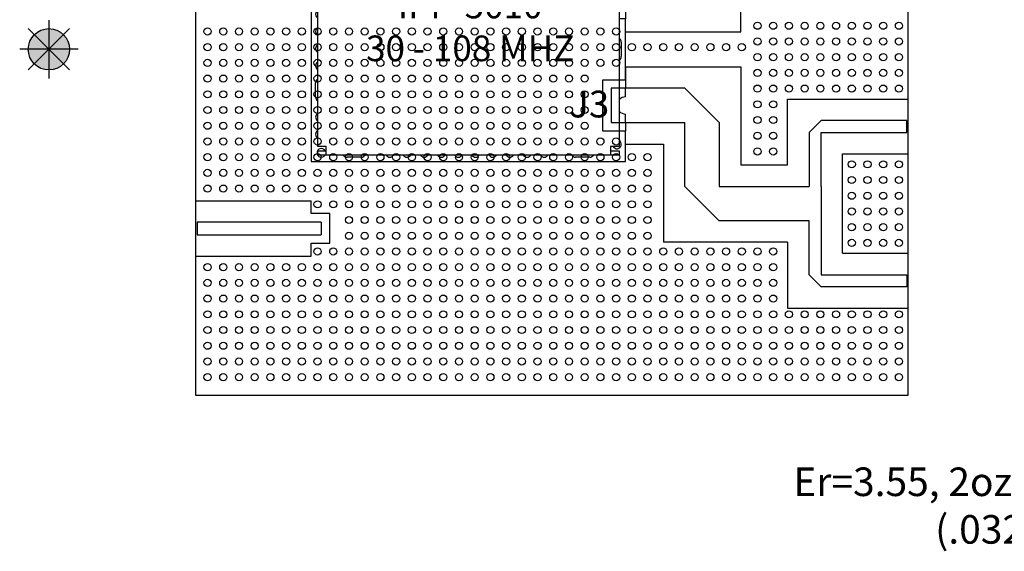
# Model space of a CAD drawing. Units: inches. Extents: x 21.44 to 28.33, y 0.99 to 4.67.
# Drawn here: x 21.44 to 24.89, y 0.99 to 2.85 of the extents above; entities that cross this region are included whole.
import ezdxf
from ezdxf.enums import TextEntityAlignment as Align

# ---------------------------------------------------------------- set-up
doc = ezdxf.new("R2010")
doc.units = ezdxf.units.IN
doc.header["$MEASUREMENT"] = 0
for name, color, linetype in [('Part', 1, 'Continuous'), ('PCB_BOT', 1, 'Continuous'), ('PCB_OUTLINE', 142, 'Continuous'), ('PCB_TOP', 5, 'Continuous'), ('Text', 3, 'Continuous')]:
    doc.layers.add(name, color=color, linetype=linetype)
doc.styles.add('ARIAL', font='arial.ttf')

# ---------------------------------------------------------------- blocks, each defined once
blk = doc.blocks.new('A$C7CB06111')
at = {"layer": 'Part'}
for p, q in [((0, 1.009), (-1.1, 1.009)), ((-1.1, 1.009), (-1.1, 0.9355)), ((0, 0.543), (0, 1.009)), ((-1.0775, 0.9715), (-1.0775, 0.9865)), ((-1.0775, 0.9865), (-1.04, 0.9865)), ((-1.0475, 0.9715), (-1.0775, 0.9715)), ((-1.0475, 0.9565), (-1.0475, 0.9865)), ((-1.04, 0.9865), (-0.06, 0.9865)), ((-0.975, 0.994), (-0.925, 0.994)), ((-0.175, 0.994), (-0.125, 0.994)), ((-0.06, 0.9865), (-0.0225, 0.9865)), ((-0.0525, 0.9865), (-0.0525, 0.9565)), ((-0.0225, 0.9715), (-0.0525, 0.9715)), ((-0.0225, 0.9865), (-0.0225, 0.9715)), ((-1.1, 0.9055), (-1.1, 0.9355)), ((-1.1, 0.9355), (-1.0775, 0.9355)), ((-1.0775, -0.0835), (-1.0775, 0.9565)), ((-1.0475, 0.9565), (-1.0775, 0.9565)), ((-0.0225, 0.9565), (-0.0525, 0.9565)), ((-0.0225, 0.9565), (-0.0225, -0.0835)), ((-1.0775, 0.9055), (-1.1, 0.9055)), ((-1.1, 0.9055), (-1.1, 0.8985)), ((-1.1, 0.8685), (-1.1, 0.8615)), ((-1.1, 0.8315), (-1.1, 0.8615)), ((-1.1, 0.8615), (-1.0775, 0.8615)), ((-1.0775, 0.8315), (-1.1, 0.8315)), ((-1.1, 0.8315), (-1.1, -0.136)), ((-0.015, 0.723), (-0.015, 0.673)), ((-1.085, 0.639), (-1.085, 0.689)), ((-0.0225, 0.543), (0, 0.543)), ((0, 0.543), (0, 0.513)), ((0, 0.513), (-0.0225, 0.513)), ((0, 0.483), (0, 0.513)), ((0, 0.393), (0, 0.423)), ((-0.0225, 0.393), (0, 0.393)), ((0, 0.393), (0, 0.363)), ((0, 0.363), (-0.0225, 0.363)), ((0, 0.15), (0, 0.363)), ((-0.015, 0.2815), (-0.015, 0.2315)), ((-1.085, 0.089), (-1.085, 0.139)), ((-0.0225, 0.15), (0, 0.15)), ((0, 0.15), (0, 0.12)), ((0, 0.12), (-0.0225, 0.12)), ((0, 0.09), (0, 0.12)), ((-0.0225, 0), (0, 0)), ((0, 0), (0, 0.03)), ((0, 0), (0, -0.03)), ((0, -0.03), (-0.0225, -0.03)), ((0, -0.136), (0, -0.03)), ((-1.0475, -0.0835), (-1.0775, -0.0835)), ((-1.0775, -0.0985), (-1.0475, -0.0985)), ((-1.0775, -0.1135), (-1.0775, -0.0985)), ((-1.0475, -0.1135), (-1.0475, -0.0835)), ((-0.0225, -0.0835), (-0.0525, -0.0835)), ((-0.0525, -0.0835), (-0.0525, -0.1135)), ((-0.0525, -0.0985), (-0.0225, -0.0985)), ((-0.0225, -0.0985), (-0.0225, -0.1135)), ((-1.1, -0.136), (0, -0.136)), ((-1.0475, -0.1135), (-1.0775, -0.1135)), ((-0.06, -0.1135), (-1.0475, -0.1135)), ((-0.925, -0.121), (-0.975, -0.121)), ((-0.125, -0.121), (-0.175, -0.121)), ((-0.0225, -0.1135), (-0.06, -0.1135))]:
    blk.add_line(p, q, dxfattribs=at)
for centre, radius, start, end in [((-1.065, 0.979), 0.015, 30, 330), ((-0.975, 0.979), 0.015, 90, 150), ((-0.925, 0.979), 0.015, 30, 90), ((-0.825, 0.979), 0.015, 30, 150), ((-0.765, 0.979), 0.015, 30, 150), ((-0.705, 0.979), 0.015, 30, 150), ((-0.645, 0.979), 0.015, 30, 150), ((-0.585, 0.979), 0.015, 30, 150), ((-0.525, 0.979), 0.015, 30, 150), ((-0.465, 0.979), 0.015, 30, 150), ((-0.405, 0.979), 0.015, 30, 150), ((-0.345, 0.979), 0.015, 30, 150), ((-0.285, 0.979), 0.015, 30, 150), ((-0.175, 0.979), 0.015, 90, 150), ((-0.125, 0.979), 0.015, 30, 90), ((-0.045, 0.979), 0.015, 30, 150), ((-1.1, 0.8835), 0.015, 270, 90), ((-0.03, 0.883), 0.015, 300, 60), ((-0.03, 0.823), 0.015, 300, 60), ((-1.07, 0.799), 0.015, 120, 240), ((-1.07, 0.739), 0.015, 120, 240), ((-0.03, 0.723), 0.015, 0, 60), ((-1.07, 0.689), 0.015, 120, 180), ((-0.03, 0.673), 0.015, 300, 0), ((-1.07, 0.639), 0.015, 180, 240), ((-0.03, 0.583), 0.015, 300, 60), ((-1.07, 0.559), 0.015, 120, 240), ((-1.07, 0.499), 0.015, 120, 240), ((0, 0.453), 0.03, 90, 138.5904), ((-1.07, 0.439), 0.015, 120, 240), ((0, 0.453), 0.03, 221.4096, 270), ((-1.07, 0.379), 0.015, 120, 240), ((-1.07, 0.319), 0.015, 120, 240), ((-0.03, 0.2815), 0.015, 0, 60), ((-1.07, 0.259), 0.015, 120, 240), ((-1.07, 0.199), 0.015, 120, 240), ((-0.03, 0.2315), 0.015, 300, 0), ((-1.07, 0.139), 0.015, 120, 180), ((-1.07, 0.089), 0.015, 180, 240), ((0, 0.06), 0.03, 90, 138.5904), ((0, 0.06), 0.03, 221.4096, 270), ((-1.07, 0.019), 0.015, 120, 240), ((-1.07, -0.041), 0.015, 120, 240), ((-0.03, -0.0765), 0.015, 207.8181, 60), ((-1.065, -0.106), 0.015, 30, 330), ((-0.975, -0.106), 0.015, 210, 270), ((-0.925, -0.106), 0.015, 270, 330), ((-0.825, -0.106), 0.015, 210, 330), ((-0.765, -0.106), 0.015, 210, 330), ((-0.705, -0.106), 0.015, 210, 330), ((-0.645, -0.106), 0.015, 210, 330), ((-0.585, -0.106), 0.015, 210, 330), ((-0.525, -0.106), 0.015, 210, 330), ((-0.465, -0.106), 0.015, 210, 330), ((-0.405, -0.106), 0.015, 210, 330), ((-0.345, -0.106), 0.015, 210, 330), ((-0.285, -0.106), 0.015, 210, 330), ((-0.175, -0.106), 0.015, 210, 270), ((-0.125, -0.106), 0.015, 270, 330)]:
    blk.add_arc(centre, radius, start, end, dxfattribs=at)
at = {"layer": 'Part', "style": 'ARIAL'}
for s, p in [('J1', (-0.9599, 0.88)), ('J2', (-0.1267, 0.4537)), ('J3', (-0.1268, 0.0649))]:
    blk.add_text(s, height=0.09375, dxfattribs=at).set_placement(p, align=Align.MIDDLE_CENTER)
at = {"layer": 'Part', "insert": (-0.5438, 0.4099), "char_height": 0.09, "width": 1.116643, "attachment_point": 5, "style": 'ARIAL'}
blk.add_mtext('{\\fArial|b1|i1|c0|p34;Innovative\\PIPP-5010\\P30 - 108 MHZ}', dxfattribs=at)

msp = doc.modelspace()

# ---------------------------------------------------------------- hatches: boundary and pattern name
at = {"layer": 'PCB_BOT'}
h = msp.add_hatch(color=256, dxfattribs=at)
h.paths.add_polyline_path([(21.5441, 2.7495), (21.5441, 2.6772, 0.198912), (21.5952, 2.6984)])
h.paths.add_polyline_path([(21.6164, 2.7495), (21.5441, 2.7495), (21.5952, 2.6984, 0.198912)])
h.paths.add_polyline_path([(21.5952, 2.8006), (21.5441, 2.7495), (21.6164, 2.7495, 0.198912)])
at = {"layer": 'PCB_OUTLINE'}
h = msp.add_hatch(color=256, dxfattribs=at)
h.paths.add_polyline_path([(21.5441, 2.7495), (21.493, 2.6984, 0.198912), (21.5441, 2.6772)])
h.paths.add_polyline_path([(21.5441, 2.7495), (21.4719, 2.7495, 0.198912), (21.493, 2.6984)])
at = {"layer": 'PCB_TOP'}
h = msp.add_hatch(color=256, dxfattribs=at)
h.paths.add_polyline_path([(21.5441, 2.8217, 0.198912), (21.493, 2.8006), (21.5441, 2.7495)])
h.paths.add_polyline_path([(21.493, 2.8006, 0.198912), (21.4719, 2.7495), (21.5441, 2.7495)])
h.paths.add_polyline_path([(21.5952, 2.8006, 0.198912), (21.5441, 2.8217), (21.5441, 2.7495)])

# ---------------------------------------------------------------- linework, layer by layer
at = {"layer": 'PCB_BOT'}
for p, q in [((21.5441, 2.8518), (21.5441, 2.6471)), ((21.4717, 2.6771), (21.6165, 2.8218)), ((21.4717, 2.8218), (21.6165, 2.6771)), ((21.6465, 2.7495), (21.4418, 2.7495))]:
    msp.add_line(p, q, dxfattribs=at)
msp.add_lwpolyline([(22.0575, 1.5395), (24.5519, 1.5395), (24.5519, 3.9595), (22.0575, 3.9595)], close=True, dxfattribs=at)
msp.add_circle((21.5441, 2.7495), 0.0723, dxfattribs=at)
at = {"layer": 'PCB_OUTLINE'}
for p, q in [((21.5441, 2.8518), (21.5441, 2.6471)), ((21.4717, 2.6771), (21.6165, 2.8218)), ((21.4717, 2.8218), (21.6165, 2.6771)), ((21.6465, 2.7495), (21.4418, 2.7495))]:
    msp.add_line(p, q, dxfattribs=at)
msp.add_lwpolyline([(22.0575, 1.5395), (24.5519, 1.5395), (24.5519, 3.9595), (22.0575, 3.9595)], close=True, dxfattribs=at)
for centre, radius in [((24.0244, 2.832), 0.0125), ((24.0794, 2.832), 0.0125), ((24.1344, 2.832), 0.0125), ((24.1894, 2.832), 0.0125), ((24.2444, 2.832), 0.0125), ((24.2994, 2.832), 0.0125), ((24.3544, 2.832), 0.0125), ((24.4094, 2.832), 0.0125), ((24.4644, 2.832), 0.0125), ((24.5194, 2.832), 0.0125), ((21.5441, 2.7495), 0.0723), ((22.0994, 2.812), 0.0125), ((22.1544, 2.812), 0.0125), ((22.2094, 2.812), 0.0125), ((22.2644, 2.812), 0.0125), ((22.3194, 2.812), 0.0125), ((22.3744, 2.812), 0.0125), ((22.4294, 2.812), 0.0125), ((22.4844, 2.812), 0.0125), ((22.5394, 2.812), 0.0125), ((22.5944, 2.812), 0.0125), ((22.6494, 2.812), 0.0125), ((22.7044, 2.812), 0.0125), ((22.7594, 2.812), 0.0125), ((22.8144, 2.812), 0.0125), ((22.8694, 2.812), 0.0125), ((22.9244, 2.812), 0.0125), ((22.9794, 2.812), 0.0125), ((23.0344, 2.812), 0.0125), ((23.0894, 2.812), 0.0125), ((23.1444, 2.812), 0.0125), ((23.1994, 2.812), 0.0125), ((23.2544, 2.812), 0.0125), ((23.3094, 2.812), 0.0125), ((23.3644, 2.812), 0.0125), ((23.4194, 2.812), 0.0125), ((23.4744, 2.812), 0.0125), ((23.5294, 2.812), 0.0125), ((22.0994, 2.757), 0.0125), ((22.1544, 2.757), 0.0125), ((22.2094, 2.757), 0.0125), ((22.2644, 2.757), 0.0125), ((22.3194, 2.757), 0.0125), ((22.3744, 2.757), 0.0125), ((22.4294, 2.757), 0.0125), ((22.4844, 2.757), 0.0125), ((22.5394, 2.757), 0.0125), ((22.5944, 2.757), 0.0125), ((22.6494, 2.757), 0.0125), ((22.7044, 2.757), 0.0125), ((22.7594, 2.757), 0.0125), ((22.8144, 2.757), 0.0125), ((22.8694, 2.757), 0.0125), ((22.9244, 2.757), 0.0125), ((22.9794, 2.757), 0.0125), ((23.0344, 2.757), 0.0125), ((23.0894, 2.757), 0.0125), ((23.1444, 2.757), 0.0125), ((23.1994, 2.757), 0.0125), ((23.2544, 2.757), 0.0125), ((23.3094, 2.757), 0.0125), ((23.3644, 2.757), 0.0125), ((23.4194, 2.757), 0.0125), ((23.4744, 2.757), 0.0125), ((23.5294, 2.757), 0.0125), ((23.5844, 2.757), 0.0125), ((23.6394, 2.757), 0.0125), ((23.6944, 2.757), 0.0125), ((23.7494, 2.757), 0.0125), ((23.8044, 2.757), 0.0125), ((23.8594, 2.757), 0.0125), ((23.9144, 2.757), 0.0125), ((23.9694, 2.757), 0.0125), ((24.0244, 2.777), 0.0125), ((24.0794, 2.777), 0.0125), ((24.1344, 2.777), 0.0125), ((24.1894, 2.777), 0.0125), ((24.2444, 2.777), 0.0125), ((24.2994, 2.777), 0.0125), ((24.3544, 2.777), 0.0125), ((24.4094, 2.777), 0.0125), ((24.4644, 2.777), 0.0125), ((24.5194, 2.777), 0.0125), ((24.0244, 2.722), 0.0125), ((24.0794, 2.722), 0.0125), ((24.1344, 2.722), 0.0125), ((24.1894, 2.722), 0.0125), ((24.2444, 2.722), 0.0125), ((24.2994, 2.722), 0.0125), ((24.3544, 2.722), 0.0125), ((24.4094, 2.722), 0.0125), ((24.4644, 2.722), 0.0125), ((24.5194, 2.722), 0.0125), ((22.0994, 2.702), 0.0125), ((22.1544, 2.702), 0.0125), ((22.2094, 2.702), 0.0125), ((22.2644, 2.702), 0.0125), ((22.3194, 2.702), 0.0125), ((22.3744, 2.702), 0.0125), ((22.4294, 2.702), 0.0125), ((22.4844, 2.702), 0.0125), ((22.5394, 2.702), 0.0125), ((22.5944, 2.702), 0.0125), ((22.6494, 2.702), 0.0125), ((22.7044, 2.702), 0.0125), ((22.7594, 2.702), 0.0125), ((22.8144, 2.702), 0.0125), ((22.8694, 2.702), 0.0125), ((22.9244, 2.702), 0.0125), ((22.9794, 2.702), 0.0125), ((23.0344, 2.702), 0.0125), ((23.0894, 2.702), 0.0125), ((23.1444, 2.702), 0.0125), ((23.1994, 2.702), 0.0125), ((23.2544, 2.702), 0.0125), ((23.3094, 2.702), 0.0125), ((23.3644, 2.702), 0.0125), ((23.4194, 2.702), 0.0125), ((23.4744, 2.702), 0.0125), ((23.5294, 2.702), 0.0125), ((22.0994, 2.647), 0.0125), ((22.1544, 2.647), 0.0125), ((22.2094, 2.647), 0.0125), ((22.2644, 2.647), 0.0125), ((22.3194, 2.647), 0.0125), ((22.3744, 2.647), 0.0125), ((22.4294, 2.647), 0.0125), ((22.4844, 2.647), 0.0125), ((22.5394, 2.647), 0.0125), ((22.5944, 2.647), 0.0125), ((22.6494, 2.647), 0.0125), ((22.7044, 2.647), 0.0125), ((22.7594, 2.647), 0.0125), ((22.8144, 2.647), 0.0125), ((22.8694, 2.647), 0.0125), ((22.9244, 2.647), 0.0125), ((22.9794, 2.647), 0.0125), ((23.0344, 2.647), 0.0125), ((23.0894, 2.647), 0.0125), ((23.1444, 2.647), 0.0125), ((23.1994, 2.647), 0.0125), ((23.2544, 2.647), 0.0125), ((23.3094, 2.647), 0.0125), ((23.3644, 2.647), 0.0125), ((23.4194, 2.647), 0.0125), ((24.0244, 2.667), 0.0125), ((24.0794, 2.667), 0.0125), ((24.1344, 2.667), 0.0125), ((24.1894, 2.667), 0.0125), ((24.2444, 2.667), 0.0125), ((24.2994, 2.667), 0.0125), ((24.3544, 2.667), 0.0125), ((24.4094, 2.667), 0.0125), ((24.4644, 2.667), 0.0125), ((24.5194, 2.667), 0.0125), ((24.0244, 2.612), 0.0125), ((24.0794, 2.612), 0.0125), ((24.1344, 2.612), 0.0125), ((24.1894, 2.612), 0.0125), ((24.2444, 2.612), 0.0125), ((24.2994, 2.612), 0.0125), ((24.3544, 2.612), 0.0125), ((24.4094, 2.612), 0.0125), ((24.4644, 2.612), 0.0125), ((24.5194, 2.612), 0.0125), ((22.0994, 2.592), 0.0125), ((22.1544, 2.592), 0.0125), ((22.2094, 2.592), 0.0125), ((22.2644, 2.592), 0.0125), ((22.3194, 2.592), 0.0125), ((22.3744, 2.592), 0.0125), ((22.4294, 2.592), 0.0125), ((22.4844, 2.592), 0.0125), ((22.5394, 2.592), 0.0125), ((22.5944, 2.592), 0.0125), ((22.6494, 2.592), 0.0125), ((22.7044, 2.592), 0.0125), ((22.7594, 2.592), 0.0125), ((22.8144, 2.592), 0.0125), ((22.8694, 2.592), 0.0125), ((22.9244, 2.592), 0.0125), ((22.9794, 2.592), 0.0125), ((23.0344, 2.592), 0.0125), ((23.0894, 2.592), 0.0125), ((23.1444, 2.592), 0.0125), ((23.1994, 2.592), 0.0125), ((23.2544, 2.592), 0.0125), ((23.3094, 2.592), 0.0125), ((23.3644, 2.592), 0.0125), ((23.4194, 2.592), 0.0125), ((24.0244, 2.557), 0.0125), ((24.0794, 2.557), 0.0125), ((22.0994, 2.537), 0.0125), ((22.1544, 2.537), 0.0125), ((22.2094, 2.537), 0.0125), ((22.2644, 2.537), 0.0125), ((22.3194, 2.537), 0.0125), ((22.3744, 2.537), 0.0125), ((22.4294, 2.537), 0.0125), ((22.4844, 2.537), 0.0125), ((22.5394, 2.537), 0.0125), ((22.5944, 2.537), 0.0125), ((22.6494, 2.537), 0.0125), ((22.7044, 2.537), 0.0125), ((22.7594, 2.537), 0.0125), ((22.8144, 2.537), 0.0125), ((22.8694, 2.537), 0.0125), ((22.9244, 2.537), 0.0125), ((22.9794, 2.537), 0.0125), ((23.0344, 2.537), 0.0125), ((23.0894, 2.537), 0.0125), ((23.1444, 2.537), 0.0125), ((23.1994, 2.537), 0.0125), ((23.2544, 2.537), 0.0125), ((23.3094, 2.537), 0.0125), ((23.3644, 2.537), 0.0125), ((23.4194, 2.537), 0.0125), ((22.0994, 2.482), 0.0125), ((22.1544, 2.482), 0.0125), ((22.2094, 2.482), 0.0125), ((22.2644, 2.482), 0.0125), ((22.3194, 2.482), 0.0125), ((22.3744, 2.482), 0.0125), ((22.4294, 2.482), 0.0125), ((22.4844, 2.482), 0.0125), ((22.5394, 2.482), 0.0125), ((22.5944, 2.482), 0.0125), ((22.6494, 2.482), 0.0125), ((22.7044, 2.482), 0.0125), ((22.7594, 2.482), 0.0125), ((22.8144, 2.482), 0.0125), ((22.8694, 2.482), 0.0125), ((22.9244, 2.482), 0.0125), ((22.9794, 2.482), 0.0125), ((23.0344, 2.482), 0.0125), ((23.0894, 2.482), 0.0125), ((23.1444, 2.482), 0.0125), ((23.1994, 2.482), 0.0125), ((23.2544, 2.482), 0.0125), ((23.3094, 2.482), 0.0125), ((23.3644, 2.482), 0.0125), ((23.4194, 2.482), 0.0125), ((24.0244, 2.502), 0.0125), ((24.0794, 2.502), 0.0125), ((24.0244, 2.447), 0.0125), ((24.0794, 2.447), 0.0125), ((22.0994, 2.427), 0.0125), ((22.1544, 2.427), 0.0125), ((22.2094, 2.427), 0.0125), ((22.2644, 2.427), 0.0125), ((22.3194, 2.427), 0.0125), ((22.3744, 2.427), 0.0125), ((22.4294, 2.427), 0.0125), ((22.4844, 2.427), 0.0125), ((22.5394, 2.427), 0.0125), ((22.5944, 2.427), 0.0125), ((22.6494, 2.427), 0.0125), ((22.7044, 2.427), 0.0125), ((22.7594, 2.427), 0.0125), ((22.8144, 2.427), 0.0125), ((22.8694, 2.427), 0.0125), ((22.9244, 2.427), 0.0125), ((22.9794, 2.427), 0.0125), ((23.0344, 2.427), 0.0125), ((23.0894, 2.427), 0.0125), ((23.1444, 2.427), 0.0125), ((23.1994, 2.427), 0.0125), ((23.2544, 2.427), 0.0125), ((23.3094, 2.427), 0.0125), ((23.3644, 2.427), 0.0125), ((23.4194, 2.427), 0.0125), ((23.4744, 2.427), 0.0125), ((23.5294, 2.427), 0.0125), ((22.0994, 2.372), 0.0125), ((22.1544, 2.372), 0.0125), ((22.2094, 2.372), 0.0125), ((22.2644, 2.372), 0.0125), ((22.3194, 2.372), 0.0125), ((22.3744, 2.372), 0.0125), ((22.4294, 2.372), 0.0125), ((22.4844, 2.372), 0.0125), ((22.5394, 2.372), 0.0125), ((22.5944, 2.372), 0.0125), ((22.6494, 2.372), 0.0125), ((22.7044, 2.372), 0.0125), ((22.7594, 2.372), 0.0125), ((22.8144, 2.372), 0.0125), ((22.8694, 2.372), 0.0125), ((22.9244, 2.372), 0.0125), ((22.9794, 2.372), 0.0125), ((23.0344, 2.372), 0.0125), ((23.0894, 2.372), 0.0125), ((23.1444, 2.372), 0.0125), ((23.1994, 2.372), 0.0125), ((23.2544, 2.372), 0.0125), ((23.3094, 2.372), 0.0125), ((23.3644, 2.372), 0.0125), ((23.4194, 2.372), 0.0125), ((23.4744, 2.372), 0.0125), ((23.5294, 2.372), 0.0125), ((23.5844, 2.372), 0.0125), ((23.6394, 2.372), 0.0125), ((24.0244, 2.392), 0.0125), ((24.0794, 2.392), 0.0125), ((24.3544, 2.347), 0.0125), ((24.4094, 2.347), 0.0125), ((24.4644, 2.347), 0.0125), ((24.5194, 2.347), 0.0125), ((22.0994, 2.317), 0.0125), ((22.1544, 2.317), 0.0125), ((22.2094, 2.317), 0.0125), ((22.2644, 2.317), 0.0125), ((22.3194, 2.317), 0.0125), ((22.3744, 2.317), 0.0125), ((22.4294, 2.317), 0.0125), ((22.4844, 2.317), 0.0125), ((22.5394, 2.317), 0.0125), ((22.5944, 2.317), 0.0125), ((22.6494, 2.317), 0.0125), ((22.7044, 2.317), 0.0125), ((22.7594, 2.317), 0.0125), ((22.8144, 2.317), 0.0125), ((22.8694, 2.317), 0.0125), ((22.9244, 2.317), 0.0125), ((22.9794, 2.317), 0.0125), ((23.0344, 2.317), 0.0125), ((23.0894, 2.317), 0.0125), ((23.1444, 2.317), 0.0125), ((23.1994, 2.317), 0.0125), ((23.2544, 2.317), 0.0125), ((23.3094, 2.317), 0.0125), ((23.3644, 2.317), 0.0125), ((23.4194, 2.317), 0.0125), ((23.4744, 2.317), 0.0125), ((23.5294, 2.317), 0.0125), ((23.5844, 2.317), 0.0125), ((23.6394, 2.317), 0.0125), ((24.3544, 2.292), 0.0125), ((24.4094, 2.292), 0.0125), ((24.4644, 2.292), 0.0125), ((24.5194, 2.292), 0.0125), ((22.0994, 2.262), 0.0125), ((22.1544, 2.262), 0.0125), ((22.2094, 2.262), 0.0125), ((22.2644, 2.262), 0.0125), ((22.3194, 2.262), 0.0125), ((22.3744, 2.262), 0.0125), ((22.4294, 2.262), 0.0125), ((22.4844, 2.262), 0.0125), ((22.5394, 2.262), 0.0125), ((22.5944, 2.262), 0.0125), ((22.6494, 2.262), 0.0125), ((22.7044, 2.262), 0.0125), ((22.7594, 2.262), 0.0125), ((22.8144, 2.262), 0.0125), ((22.8694, 2.262), 0.0125), ((22.9244, 2.262), 0.0125), ((22.9794, 2.262), 0.0125), ((23.0344, 2.262), 0.0125), ((23.0894, 2.262), 0.0125), ((23.1444, 2.262), 0.0125), ((23.1994, 2.262), 0.0125), ((23.2544, 2.262), 0.0125), ((23.3094, 2.262), 0.0125), ((23.3644, 2.262), 0.0125), ((23.4194, 2.262), 0.0125), ((23.4744, 2.262), 0.0125), ((23.5294, 2.262), 0.0125), ((23.5844, 2.262), 0.0125), ((23.6394, 2.262), 0.0125), ((24.3544, 2.237), 0.0125), ((24.4094, 2.237), 0.0125), ((24.4644, 2.237), 0.0125), ((24.5194, 2.237), 0.0125), ((22.4844, 2.207), 0.0125), ((22.5394, 2.207), 0.0125), ((22.5944, 2.207), 0.0125), ((22.6494, 2.207), 0.0125), ((22.7044, 2.207), 0.0125), ((22.7594, 2.207), 0.0125), ((22.8144, 2.207), 0.0125), ((22.8694, 2.207), 0.0125), ((22.9244, 2.207), 0.0125), ((22.9794, 2.207), 0.0125), ((23.0344, 2.207), 0.0125), ((23.0894, 2.207), 0.0125), ((23.1444, 2.207), 0.0125), ((23.1994, 2.207), 0.0125), ((23.2544, 2.207), 0.0125), ((23.3094, 2.207), 0.0125), ((23.3644, 2.207), 0.0125), ((23.4194, 2.207), 0.0125), ((23.4744, 2.207), 0.0125), ((23.5294, 2.207), 0.0125), ((23.5844, 2.207), 0.0125), ((23.6394, 2.207), 0.0125), ((24.3544, 2.182), 0.0125), ((24.4094, 2.182), 0.0125), ((24.4644, 2.182), 0.0125), ((24.5194, 2.182), 0.0125), ((22.5944, 2.152), 0.0125), ((22.6494, 2.152), 0.0125), ((22.7044, 2.152), 0.0125), ((22.7594, 2.152), 0.0125), ((22.8144, 2.152), 0.0125), ((22.8694, 2.152), 0.0125), ((22.9244, 2.152), 0.0125), ((22.9794, 2.152), 0.0125), ((23.0344, 2.152), 0.0125), ((23.0894, 2.152), 0.0125), ((23.1444, 2.152), 0.0125), ((23.1994, 2.152), 0.0125), ((23.2544, 2.152), 0.0125), ((23.3094, 2.152), 0.0125), ((23.3644, 2.152), 0.0125), ((23.4194, 2.152), 0.0125), ((23.4744, 2.152), 0.0125), ((23.5294, 2.152), 0.0125), ((23.5844, 2.152), 0.0125), ((23.6394, 2.152), 0.0125), ((24.3544, 2.127), 0.0125), ((24.4094, 2.127), 0.0125), ((24.4644, 2.127), 0.0125), ((24.5194, 2.127), 0.0125), ((22.5944, 2.097), 0.0125), ((22.6494, 2.097), 0.0125), ((22.7044, 2.097), 0.0125), ((22.7594, 2.097), 0.0125), ((22.8144, 2.097), 0.0125), ((22.8694, 2.097), 0.0125), ((22.9244, 2.097), 0.0125), ((22.9794, 2.097), 0.0125), ((23.0344, 2.097), 0.0125), ((23.0894, 2.097), 0.0125), ((23.1444, 2.097), 0.0125), ((23.1994, 2.097), 0.0125), ((23.2544, 2.097), 0.0125), ((23.3094, 2.097), 0.0125), ((23.3644, 2.097), 0.0125), ((23.4194, 2.097), 0.0125), ((23.4744, 2.097), 0.0125), ((23.5294, 2.097), 0.0125), ((23.5844, 2.097), 0.0125), ((23.6394, 2.097), 0.0125), ((24.3544, 2.072), 0.0125), ((24.4094, 2.072), 0.0125), ((24.4644, 2.072), 0.0125), ((24.5194, 2.072), 0.0125), ((22.4844, 2.042), 0.0125), ((22.5394, 2.042), 0.0125), ((22.5944, 2.042), 0.0125), ((22.6494, 2.042), 0.0125), ((22.7044, 2.042), 0.0125), ((22.7594, 2.042), 0.0125), ((22.8144, 2.042), 0.0125), ((22.8694, 2.042), 0.0125), ((22.9244, 2.042), 0.0125), ((22.9794, 2.042), 0.0125), ((23.0344, 2.042), 0.0125), ((23.0894, 2.042), 0.0125), ((23.1444, 2.042), 0.0125), ((23.1994, 2.042), 0.0125), ((23.2544, 2.042), 0.0125), ((23.3094, 2.042), 0.0125), ((23.3644, 2.042), 0.0125), ((23.4194, 2.042), 0.0125), ((23.4744, 2.042), 0.0125), ((23.5294, 2.042), 0.0125), ((23.5844, 2.042), 0.0125), ((23.6394, 2.042), 0.0125), ((23.6944, 2.042), 0.0125), ((23.7494, 2.042), 0.0125), ((23.8044, 2.042), 0.0125), ((23.8594, 2.042), 0.0125), ((23.9144, 2.042), 0.0125), ((23.9694, 2.042), 0.0125), ((24.0244, 2.042), 0.0125), ((24.0794, 2.042), 0.0125), ((22.0994, 1.987), 0.0125), ((22.1544, 1.987), 0.0125), ((22.2094, 1.987), 0.0125), ((22.2644, 1.987), 0.0125), ((22.3194, 1.987), 0.0125), ((22.3744, 1.987), 0.0125), ((22.4294, 1.987), 0.0125), ((22.4844, 1.987), 0.0125), ((22.5394, 1.987), 0.0125), ((22.5944, 1.987), 0.0125), ((22.6494, 1.987), 0.0125), ((22.7044, 1.987), 0.0125), ((22.7594, 1.987), 0.0125), ((22.8144, 1.987), 0.0125), ((22.8694, 1.987), 0.0125), ((22.9244, 1.987), 0.0125), ((22.9794, 1.987), 0.0125), ((23.0344, 1.987), 0.0125), ((23.0894, 1.987), 0.0125), ((23.1444, 1.987), 0.0125), ((23.1994, 1.987), 0.0125), ((23.2544, 1.987), 0.0125), ((23.3094, 1.987), 0.0125), ((23.3644, 1.987), 0.0125), ((23.4194, 1.987), 0.0125), ((23.4744, 1.987), 0.0125), ((23.5294, 1.987), 0.0125), ((23.5844, 1.987), 0.0125), ((23.6394, 1.987), 0.0125), ((23.6944, 1.987), 0.0125), ((23.7494, 1.987), 0.0125), ((23.8044, 1.987), 0.0125), ((23.8594, 1.987), 0.0125), ((23.9144, 1.987), 0.0125), ((23.9694, 1.987), 0.0125), ((24.0244, 1.987), 0.0125), ((24.0794, 1.987), 0.0125), ((22.0994, 1.932), 0.0125), ((22.1544, 1.932), 0.0125), ((22.2094, 1.932), 0.0125), ((22.2644, 1.932), 0.0125), ((22.3194, 1.932), 0.0125), ((22.3744, 1.932), 0.0125), ((22.4294, 1.932), 0.0125), ((22.4844, 1.932), 0.0125), ((22.5394, 1.932), 0.0125), ((22.5944, 1.932), 0.0125), ((22.6494, 1.932), 0.0125), ((22.7044, 1.932), 0.0125), ((22.7594, 1.932), 0.0125), ((22.8144, 1.932), 0.0125), ((22.8694, 1.932), 0.0125), ((22.9244, 1.932), 0.0125), ((22.9794, 1.932), 0.0125), ((23.0344, 1.932), 0.0125), ((23.0894, 1.932), 0.0125), ((23.1444, 1.932), 0.0125), ((23.1994, 1.932), 0.0125), ((23.2544, 1.932), 0.0125), ((23.3094, 1.932), 0.0125), ((23.3644, 1.932), 0.0125), ((23.4194, 1.932), 0.0125), ((23.4744, 1.932), 0.0125), ((23.5294, 1.932), 0.0125), ((23.5844, 1.932), 0.0125), ((23.6394, 1.932), 0.0125), ((23.6944, 1.932), 0.0125), ((23.7494, 1.932), 0.0125), ((23.8044, 1.932), 0.0125), ((23.8594, 1.932), 0.0125), ((23.9144, 1.932), 0.0125), ((23.9694, 1.932), 0.0125), ((24.0244, 1.932), 0.0125), ((24.0794, 1.932), 0.0125), ((22.0994, 1.877), 0.0125), ((22.1544, 1.877), 0.0125), ((22.2094, 1.877), 0.0125), ((22.2644, 1.877), 0.0125), ((22.3194, 1.877), 0.0125), ((22.3744, 1.877), 0.0125), ((22.4294, 1.877), 0.0125), ((22.4844, 1.877), 0.0125), ((22.5394, 1.877), 0.0125), ((22.5944, 1.877), 0.0125), ((22.6494, 1.877), 0.0125), ((22.7044, 1.877), 0.0125), ((22.7594, 1.877), 0.0125), ((22.8144, 1.877), 0.0125), ((22.8694, 1.877), 0.0125), ((22.9244, 1.877), 0.0125), ((22.9794, 1.877), 0.0125), ((23.0344, 1.877), 0.0125), ((23.0894, 1.877), 0.0125), ((23.1444, 1.877), 0.0125), ((23.1994, 1.877), 0.0125), ((23.2544, 1.877), 0.0125), ((23.3094, 1.877), 0.0125), ((23.3644, 1.877), 0.0125), ((23.4194, 1.877), 0.0125), ((23.4744, 1.877), 0.0125), ((23.5294, 1.877), 0.0125), ((23.5844, 1.877), 0.0125), ((23.6394, 1.877), 0.0125), ((23.6944, 1.877), 0.0125), ((23.7494, 1.877), 0.0125), ((23.8044, 1.877), 0.0125), ((23.8594, 1.877), 0.0125), ((23.9144, 1.877), 0.0125), ((23.9694, 1.877), 0.0125), ((24.0244, 1.877), 0.0125), ((24.0794, 1.877), 0.0125), ((22.0994, 1.822), 0.0125), ((22.1544, 1.822), 0.0125), ((22.2094, 1.822), 0.0125), ((22.2644, 1.822), 0.0125), ((22.3194, 1.822), 0.0125), ((22.3744, 1.822), 0.0125), ((22.4294, 1.822), 0.0125), ((22.4844, 1.822), 0.0125), ((22.5394, 1.822), 0.0125), ((22.5944, 1.822), 0.0125), ((22.6494, 1.822), 0.0125), ((22.7044, 1.822), 0.0125), ((22.7594, 1.822), 0.0125), ((22.8144, 1.822), 0.0125), ((22.8694, 1.822), 0.0125), ((22.9244, 1.822), 0.0125), ((22.9794, 1.822), 0.0125), ((23.0344, 1.822), 0.0125), ((23.0894, 1.822), 0.0125), ((23.1444, 1.822), 0.0125), ((23.1994, 1.822), 0.0125), ((23.2544, 1.822), 0.0125), ((23.3094, 1.822), 0.0125), ((23.3644, 1.822), 0.0125), ((23.4194, 1.822), 0.0125), ((23.4744, 1.822), 0.0125), ((23.5294, 1.822), 0.0125), ((23.5844, 1.822), 0.0125), ((23.6394, 1.822), 0.0125), ((23.6944, 1.822), 0.0125), ((23.7494, 1.822), 0.0125), ((23.8044, 1.822), 0.0125), ((23.8594, 1.822), 0.0125), ((23.9144, 1.822), 0.0125), ((23.9694, 1.822), 0.0125), ((24.0244, 1.822), 0.0125), ((24.0794, 1.822), 0.0125), ((24.1344, 1.822), 0.0125), ((24.1894, 1.822), 0.0125), ((24.2444, 1.822), 0.0125), ((24.2994, 1.822), 0.0125), ((24.3544, 1.822), 0.0125), ((24.4094, 1.822), 0.0125), ((24.4644, 1.822), 0.0125), ((24.5194, 1.822), 0.0125), ((22.0994, 1.767), 0.0125), ((22.1544, 1.767), 0.0125), ((22.2094, 1.767), 0.0125), ((22.2644, 1.767), 0.0125), ((22.3194, 1.767), 0.0125), ((22.3744, 1.767), 0.0125), ((22.4294, 1.767), 0.0125), ((22.4844, 1.767), 0.0125), ((22.5394, 1.767), 0.0125), ((22.5944, 1.767), 0.0125), ((22.6494, 1.767), 0.0125), ((22.7044, 1.767), 0.0125), ((22.7594, 1.767), 0.0125), ((22.8144, 1.767), 0.0125), ((22.8694, 1.767), 0.0125), ((22.9244, 1.767), 0.0125), ((22.9794, 1.767), 0.0125), ((23.0344, 1.767), 0.0125), ((23.0894, 1.767), 0.0125), ((23.1444, 1.767), 0.0125), ((23.1994, 1.767), 0.0125), ((23.2544, 1.767), 0.0125), ((23.3094, 1.767), 0.0125), ((23.3644, 1.767), 0.0125), ((23.4194, 1.767), 0.0125), ((23.4744, 1.767), 0.0125), ((23.5294, 1.767), 0.0125), ((23.5844, 1.767), 0.0125), ((23.6394, 1.767), 0.0125), ((23.6944, 1.767), 0.0125), ((23.7494, 1.767), 0.0125), ((23.8044, 1.767), 0.0125), ((23.8594, 1.767), 0.0125), ((23.9144, 1.767), 0.0125), ((23.9694, 1.767), 0.0125), ((24.0244, 1.767), 0.0125), ((24.0794, 1.767), 0.0125), ((24.1344, 1.767), 0.0125), ((24.1894, 1.767), 0.0125), ((24.2444, 1.767), 0.0125), ((24.2994, 1.767), 0.0125), ((24.3544, 1.767), 0.0125), ((24.4094, 1.767), 0.0125), ((24.4644, 1.767), 0.0125), ((24.5194, 1.767), 0.0125), ((22.0994, 1.712), 0.0125), ((22.1544, 1.712), 0.0125), ((22.2094, 1.712), 0.0125), ((22.2644, 1.712), 0.0125), ((22.3194, 1.712), 0.0125), ((22.3744, 1.712), 0.0125), ((22.4294, 1.712), 0.0125), ((22.4844, 1.712), 0.0125), ((22.5394, 1.712), 0.0125), ((22.5944, 1.712), 0.0125), ((22.6494, 1.712), 0.0125), ((22.7044, 1.712), 0.0125), ((22.7594, 1.712), 0.0125), ((22.8144, 1.712), 0.0125), ((22.8694, 1.712), 0.0125), ((22.9244, 1.712), 0.0125), ((22.9794, 1.712), 0.0125), ((23.0344, 1.712), 0.0125), ((23.0894, 1.712), 0.0125), ((23.1444, 1.712), 0.0125), ((23.1994, 1.712), 0.0125), ((23.2544, 1.712), 0.0125), ((23.3094, 1.712), 0.0125), ((23.3644, 1.712), 0.0125), ((23.4194, 1.712), 0.0125), ((23.4744, 1.712), 0.0125), ((23.5294, 1.712), 0.0125), ((23.5844, 1.712), 0.0125), ((23.6394, 1.712), 0.0125), ((23.6944, 1.712), 0.0125), ((23.7494, 1.712), 0.0125), ((23.8044, 1.712), 0.0125), ((23.8594, 1.712), 0.0125), ((23.9144, 1.712), 0.0125), ((23.9694, 1.712), 0.0125), ((24.0244, 1.712), 0.0125), ((24.0794, 1.712), 0.0125), ((24.1344, 1.712), 0.0125), ((24.1894, 1.712), 0.0125), ((24.2444, 1.712), 0.0125), ((24.2994, 1.712), 0.0125), ((24.3544, 1.712), 0.0125), ((24.4094, 1.712), 0.0125), ((24.4644, 1.712), 0.0125), ((24.5194, 1.712), 0.0125), ((22.0994, 1.657), 0.0125), ((22.1544, 1.657), 0.0125), ((22.2094, 1.657), 0.0125), ((22.2644, 1.657), 0.0125), ((22.3194, 1.657), 0.0125), ((22.3744, 1.657), 0.0125), ((22.4294, 1.657), 0.0125), ((22.4844, 1.657), 0.0125), ((22.5394, 1.657), 0.0125), ((22.5944, 1.657), 0.0125), ((22.6494, 1.657), 0.0125), ((22.7044, 1.657), 0.0125), ((22.7594, 1.657), 0.0125), ((22.8144, 1.657), 0.0125), ((22.8694, 1.657), 0.0125), ((22.9244, 1.657), 0.0125), ((22.9794, 1.657), 0.0125), ((23.0344, 1.657), 0.0125), ((23.0894, 1.657), 0.0125), ((23.1444, 1.657), 0.0125), ((23.1994, 1.657), 0.0125), ((23.2544, 1.657), 0.0125), ((23.3094, 1.657), 0.0125), ((23.3644, 1.657), 0.0125), ((23.4194, 1.657), 0.0125), ((23.4744, 1.657), 0.0125), ((23.5294, 1.657), 0.0125), ((23.5844, 1.657), 0.0125), ((23.6394, 1.657), 0.0125), ((23.6944, 1.657), 0.0125), ((23.7494, 1.657), 0.0125), ((23.8044, 1.657), 0.0125), ((23.8594, 1.657), 0.0125), ((23.9144, 1.657), 0.0125), ((23.9694, 1.657), 0.0125), ((24.0244, 1.657), 0.0125), ((24.0794, 1.657), 0.0125), ((24.1344, 1.657), 0.0125), ((24.1894, 1.657), 0.0125), ((24.2444, 1.657), 0.0125), ((24.2994, 1.657), 0.0125), ((24.3544, 1.657), 0.0125), ((24.4094, 1.657), 0.0125), ((24.4644, 1.657), 0.0125), ((24.5194, 1.657), 0.0125), ((22.0994, 1.602), 0.0125), ((22.1544, 1.602), 0.0125), ((22.2094, 1.602), 0.0125), ((22.2644, 1.602), 0.0125), ((22.3194, 1.602), 0.0125), ((22.3744, 1.602), 0.0125), ((22.4294, 1.602), 0.0125), ((22.4844, 1.602), 0.0125), ((22.5394, 1.602), 0.0125), ((22.5944, 1.602), 0.0125), ((22.6494, 1.602), 0.0125), ((22.7044, 1.602), 0.0125), ((22.7594, 1.602), 0.0125), ((22.8144, 1.602), 0.0125), ((22.8694, 1.602), 0.0125), ((22.9244, 1.602), 0.0125), ((22.9794, 1.602), 0.0125), ((23.0344, 1.602), 0.0125), ((23.0894, 1.602), 0.0125), ((23.1444, 1.602), 0.0125), ((23.1994, 1.602), 0.0125), ((23.2544, 1.602), 0.0125), ((23.3094, 1.602), 0.0125), ((23.3644, 1.602), 0.0125), ((23.4194, 1.602), 0.0125), ((23.4744, 1.602), 0.0125), ((23.5294, 1.602), 0.0125), ((23.5844, 1.602), 0.0125), ((23.6394, 1.602), 0.0125), ((23.6944, 1.602), 0.0125), ((23.7494, 1.602), 0.0125), ((23.8044, 1.602), 0.0125), ((23.8594, 1.602), 0.0125), ((23.9144, 1.602), 0.0125), ((23.9694, 1.602), 0.0125), ((24.0244, 1.602), 0.0125), ((24.0794, 1.602), 0.0125), ((24.1344, 1.602), 0.0125), ((24.1894, 1.602), 0.0125), ((24.2444, 1.602), 0.0125), ((24.2994, 1.602), 0.0125), ((24.3544, 1.602), 0.0125), ((24.4094, 1.602), 0.0125), ((24.4644, 1.602), 0.0125), ((24.5194, 1.602), 0.0125)]:
    msp.add_circle(centre, radius, dxfattribs=at)
at = {"layer": 'PCB_TOP'}
for p, q in [((23.9655, 2.811), (23.9655, 3.1545)), ((21.5441, 2.8518), (21.5441, 2.6471)), ((23.5625, 2.811), (23.5625, 2.856)), ((21.4717, 2.8218), (21.6165, 2.6771)), ((21.4717, 2.6771), (21.6165, 2.8218)), ((23.5625, 2.811), (23.9655, 2.811)), ((21.6465, 2.7495), (21.4418, 2.7495)), ((23.5625, 2.688), (23.9655, 2.688)), ((23.5625, 2.688), (23.5625, 2.643)), ((23.9655, 2.688), (23.9655, 2.3445)), ((23.4825, 2.463), (23.4825, 2.643)), ((23.4825, 2.643), (23.5625, 2.643)), ((23.7705, 2.613), (23.5125, 2.613)), ((23.5125, 2.613), (23.5125, 2.493)), ((23.7705, 2.613), (23.8905, 2.493)), ((24.1299, 2.5755), (24.5519, 2.5755)), ((24.1299, 2.3445), (24.1299, 2.5755)), ((23.5125, 2.493), (23.7705, 2.493)), ((23.7705, 2.2695), (23.7705, 2.493)), ((23.8905, 2.493), (23.8905, 2.2695)), ((24.2469, 2.5005), (24.2049, 2.4585)), ((24.5469, 2.5005), (24.2469, 2.5005)), ((24.5469, 2.4585), (24.5469, 2.5005)), ((23.5625, 2.463), (23.4825, 2.463)), ((23.5625, 2.418), (23.5625, 2.463)), ((24.2049, 2.4585), (24.2049, 2.2695)), ((24.2469, 2.2695), (24.2469, 2.4585)), ((24.2469, 2.4585), (24.5469, 2.4585)), ((23.5625, 2.418), (23.6955, 2.418)), ((23.6955, 2.418), (23.6955, 2.0745)), ((24.3219, 2.3835), (24.5519, 2.3835)), ((24.3219, 2.0355), (24.3219, 2.3835)), ((24.5519, 2.0355), (24.5519, 2.3835)), ((24.1299, 2.3445), (23.9655, 2.3445)), ((23.8905, 2.1495), (23.7705, 2.2695)), ((23.8905, 2.2695), (24.2049, 2.2695)), ((24.2469, 2.2695), (24.2469, 2.1495)), ((22.0575, 2.2195), (22.4625, 2.2195)), ((22.4625, 2.1745), (22.4625, 2.2195)), ((22.5275, 2.1745), (22.4625, 2.1745)), ((22.5275, 2.0705), (22.5275, 2.1745)), ((22.4975, 2.1445), (22.0625, 2.1445)), ((22.0625, 2.1445), (22.0625, 2.1005)), ((22.4975, 2.1445), (22.4975, 2.1005)), ((24.2049, 2.1495), (23.8905, 2.1495)), ((24.2049, 1.9605), (24.2049, 2.1495)), ((24.2469, 2.1495), (24.2469, 1.9605)), ((22.0625, 2.1005), (22.4975, 2.1005)), ((22.4625, 2.0255), (22.4625, 2.0705)), ((22.4625, 2.0705), (22.5275, 2.0705)), ((24.1299, 2.0745), (23.6955, 2.0745)), ((24.1299, 2.0745), (24.1299, 1.8435)), ((24.3219, 2.0355), (24.5519, 2.0355)), ((22.0575, 2.0255), (22.4625, 2.0255)), ((24.2469, 1.9185), (24.2049, 1.9605)), ((24.2469, 1.9605), (24.5469, 1.9605)), ((24.5469, 1.9605), (24.5469, 1.9185)), ((24.5469, 1.9185), (24.2469, 1.9185)), ((24.1299, 1.8435), (24.5519, 1.8435))]:
    msp.add_line(p, q, dxfattribs=at)
for points in [[(22.0575, 3.2795), (22.0575, 2.2195)], [(24.5519, 2.5755), (24.5519, 2.9235)], [(24.5519, 2.0355), (24.5519, 2.3835)], [(22.0575, 2.0255), (22.0575, 1.5395), (24.5519, 1.5395), (24.5519, 1.8435)]]:
    msp.add_lwpolyline(points, dxfattribs=at)
msp.add_circle((21.5441, 2.7495), 0.0723, dxfattribs=at)

# ---------------------------------------------------------------- block references
msp.add_blockref('A$C7CB06111', (23.5625, 2.493))

# ---------------------------------------------------------------- texts
at = {"layer": 'Text', "insert": (25.026, 1.2858), "char_height": 0.1, "width": 2.0564, "attachment_point": 2, "style": 'ARIAL'}
msp.add_mtext('Er=3.55, 2oz. Cu, Both Sides\\P(.032" THK.)', dxfattribs=at)

doc.saveas('drawing.dxf')
